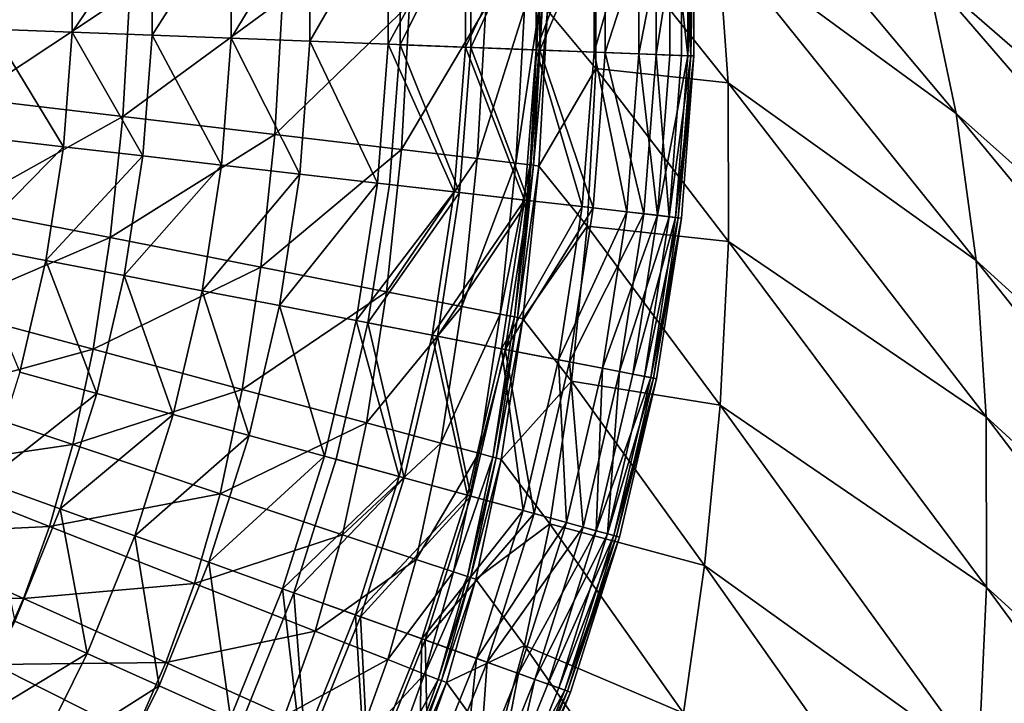
# Model space of a CAD drawing. Extents: x -250 to 250, y -245 to 245.
# Drawn here: x 30 to 48, y 11 to 24 of the extents above; entities that cross this region are included whole.
import ezdxf

# ---------------------------------------------------------------- set-up
doc = ezdxf.new("R2010")
doc.units = 0

msp = doc.modelspace()

# ---------------------------------------------------------------- linework, layer by layer
for points in [[(53.249, 21.409, 30.477), (45.235, 30, 29.859), (46.137, 27.386, 29.859)], [(52.304, 24.536, 30.477), (45.235, 30, 29.859), (53.249, 21.409, 30.477)], [(46.86, 24.821, 29.86), (42.645, 27.909, 29.467), (47.405, 22.229, 29.86)], [(47.405, 22.229, 29.86), (42.645, 27.909, 29.467), (43.029, 25.438, 29.467)], [(46.137, 27.386, 29.859), (54.075, 18.551, 30.477), (53.249, 21.409, 30.477)], [(46.86, 24.821, 29.86), (54.075, 18.551, 30.477), (46.137, 27.386, 29.859)], [(39.697, 26.16, 37.26), (39.697, 23.397, 37.26), (40.76, 26.201, 36.978)], [(40.76, 26.201, 36.978), (39.697, 23.397, 37.26), (40.761, 23.357, 36.978)], [(40.965, 26.208, 32.946), (40.965, 23.349, 32.946), (39.763, 23.395, 32.946)], [(39.763, 23.395, 32.946), (39.763, 26.162, 32.946), (40.965, 26.208, 32.946)], [(40.761, 23.357, 36.978), (41.581, 26.232, 36.687), (40.76, 26.201, 36.978)], [(41.581, 26.232, 36.687), (40.761, 23.357, 36.978), (41.581, 23.325, 36.687)], [(40.965, 23.349, 32.946), (41.899, 26.244, 32.977), (41.899, 23.313, 32.977)], [(41.899, 26.244, 32.977), (40.965, 23.349, 32.946), (40.965, 26.208, 32.946)], [(41.581, 26.232, 36.687), (41.581, 23.325, 36.687), (42.149, 26.254, 36.332)], [(42.149, 26.254, 36.332), (41.581, 23.325, 36.687), (42.149, 23.303, 36.332)], [(42.363, 26.262, 33.069), (42.363, 23.295, 33.069), (41.899, 23.313, 32.977)], [(41.899, 23.313, 32.977), (41.899, 26.244, 32.977), (42.363, 26.262, 33.069)], [(42.149, 26.254, 36.332), (42.481, 23.291, 35.697), (42.481, 26.267, 35.697)], [(42.149, 26.254, 36.332), (42.149, 23.303, 36.332), (42.481, 23.291, 35.697)], [(42.535, 26.269, 33.505), (42.535, 23.289, 33.505), (42.363, 26.262, 33.069)], [(42.363, 23.295, 33.069), (42.363, 26.262, 33.069), (42.535, 23.289, 33.505)], [(42.592, 23.286, 34.568), (42.592, 26.271, 34.568), (42.481, 23.291, 35.697)], [(42.481, 26.267, 35.697), (42.481, 23.291, 35.697), (42.592, 26.271, 34.568)], [(42.592, 26.271, 34.568), (42.592, 23.286, 34.568), (42.535, 23.289, 33.505)], [(42.592, 26.271, 34.568), (42.535, 23.289, 33.505), (42.535, 26.269, 33.505)], [(36.979, 26.056, 37.933), (35.546, 23.557, 38.263), (36.979, 23.502, 37.933)], [(35.546, 23.557, 38.263), (36.979, 26.056, 37.933), (35.546, 26.001, 38.263)], [(36.979, 26.056, 37.933), (36.979, 23.502, 37.933), (38.399, 26.11, 37.589)], [(38.399, 26.11, 37.589), (36.979, 23.502, 37.933), (38.399, 23.447, 37.589)], [(37.2, 23.493, 32.946), (37.199, 26.064, 32.946), (38.497, 26.114, 32.946)], [(37.2, 23.493, 32.946), (37.2, 23.493, 1.685), (37.199, 26.064, 32.946)], [(37.199, 26.064, 32.946), (37.2, 23.493, 1.685), (37.199, 26.064, 1.685)], [(38.497, 26.114, 32.946), (38.497, 23.443, 32.946), (37.2, 23.493, 32.946)], [(39.697, 26.16, 37.26), (38.399, 23.447, 37.589), (39.697, 23.397, 37.26)], [(38.399, 23.447, 37.589), (39.697, 26.16, 37.26), (38.399, 26.11, 37.589)], [(38.497, 23.443, 32.946), (39.763, 26.162, 32.946), (39.763, 23.395, 32.946)], [(39.763, 26.162, 32.946), (38.497, 23.443, 32.946), (38.497, 26.114, 32.946)], [(32.648, 25.89, 38.879), (31.183, 25.833, 39.165), (31.183, 23.724, 39.165)], [(32.648, 25.89, 38.879), (31.183, 23.724, 39.165), (32.648, 23.668, 38.879)], [(34.103, 25.945, 38.579), (32.648, 23.668, 38.879), (34.103, 23.612, 38.579)], [(32.648, 23.668, 38.879), (34.103, 25.945, 38.579), (32.648, 25.89, 38.879)], [(35.546, 26.001, 38.263), (34.103, 25.945, 38.579), (34.103, 23.612, 38.579)], [(35.546, 26.001, 38.263), (34.103, 23.612, 38.579), (35.546, 23.557, 38.263)], [(40.794, 23.059, 29.246), (40.789, 25.855, 29.246), (39.905, 24.124, 29.144)], [(40.794, 23.059, 29.246), (43.223, 22.791, 29.467), (40.789, 25.855, 29.246)], [(43.029, 25.438, 29.467), (40.789, 25.855, 29.246), (43.223, 22.791, 29.467)], [(31.183, 25.833, 39.165), (29.709, 23.78, 39.436), (31.183, 23.724, 39.165)], [(29.709, 23.78, 39.436), (31.183, 25.833, 39.165), (29.709, 25.777, 39.436)], [(43.223, 22.791, 29.467), (47.771, 19.535, 29.86), (43.029, 25.438, 29.467)], [(43.029, 25.438, 29.467), (47.771, 19.535, 29.86), (47.405, 22.229, 29.86)], [(54.075, 18.551, 30.477), (46.86, 24.821, 29.86), (54.738, 15.684, 30.478)], [(54.738, 15.684, 30.478), (46.86, 24.821, 29.86), (47.405, 22.229, 29.86)], [(29.315, 22.506, 22.117), (32.239, 24.444, 24.028), (29.429, 24.558, 22.117)], [(32.239, 24.444, 24.028), (29.315, 22.506, 22.117), (32.112, 22.175, 24.028)], [(35.04, 24.33, 25.923), (32.239, 24.444, 24.028), (32.112, 22.175, 24.028)], [(35.04, 24.33, 25.923), (32.112, 22.175, 24.028), (34.901, 21.845, 25.923)], [(34.901, 21.845, 25.923), (37.371, 24.236, 27.495), (35.04, 24.33, 25.923)], [(37.371, 24.236, 27.495), (34.901, 21.845, 25.923), (37.223, 21.571, 27.495)], [(38.771, 24.179, 28.44), (37.371, 24.236, 27.495), (37.223, 21.571, 27.495)], [(38.771, 24.179, 28.44), (37.223, 21.571, 27.495), (38.617, 21.406, 28.44)], [(38.617, 21.406, 28.44), (39.483, 24.15, 28.916), (38.771, 24.179, 28.44)], [(39.483, 24.15, 28.916), (38.617, 21.406, 28.44), (39.325, 21.321, 28.917)], [(39.483, 24.15, 28.916), (39.325, 21.321, 28.917), (39.747, 24.138, 29.086)], [(39.747, 24.138, 29.086), (39.325, 21.321, 28.917), (39.589, 21.289, 29.086)], [(39.589, 21.289, 29.086), (39.807, 24.133, 29.108), (39.747, 24.138, 29.086)], [(39.807, 24.133, 29.108), (39.589, 21.289, 29.086), (39.648, 21.28, 29.108)], [(39.807, 24.133, 29.108), (39.648, 21.28, 29.108), (39.905, 24.124, 29.144)], [(39.905, 24.124, 29.144), (39.648, 21.28, 29.108), (39.745, 21.266, 29.144)], [(39.745, 21.266, 29.144), (40.794, 23.059, 29.246), (39.905, 24.124, 29.144)], [(31.022, 21.62, 39.165), (29.709, 23.78, 39.436), (29.556, 21.79, 39.436)], [(29.709, 23.78, 39.436), (31.022, 21.62, 39.165), (31.183, 23.724, 39.165)], [(31.183, 23.724, 39.165), (31.022, 21.62, 39.165), (32.478, 21.452, 38.879)], [(32.478, 21.452, 38.879), (32.648, 23.668, 38.879), (31.183, 23.724, 39.165)], [(33.924, 21.285, 38.579), (32.648, 23.668, 38.879), (32.478, 21.452, 38.879)], [(32.648, 23.668, 38.879), (33.924, 21.285, 38.579), (34.103, 23.612, 38.579)], [(34.103, 23.612, 38.579), (33.924, 21.285, 38.579), (35.359, 21.12, 38.263)], [(35.359, 21.12, 38.263), (35.546, 23.557, 38.263), (34.103, 23.612, 38.579)], [(36.783, 20.955, 37.933), (35.546, 23.557, 38.263), (35.359, 21.12, 38.263)], [(35.546, 23.557, 38.263), (36.783, 20.955, 37.933), (36.979, 23.502, 37.933)], [(36.979, 23.502, 37.933), (36.783, 20.955, 37.933), (38.195, 20.792, 37.589)], [(38.195, 20.792, 37.589), (38.399, 23.447, 37.589), (36.979, 23.502, 37.933)], [(37.003, 20.93, 32.946), (37.2, 23.493, 32.946), (38.293, 20.781, 32.946)], [(37.003, 20.93, 32.946), (37.003, 20.93, 1.685), (37.2, 23.493, 32.946)], [(37.2, 23.493, 32.946), (37.003, 20.93, 1.685), (37.2, 23.493, 1.685)], [(38.293, 20.781, 32.946), (37.2, 23.493, 32.946), (38.497, 23.443, 32.946)], [(39.485, 20.643, 37.26), (38.399, 23.447, 37.589), (38.195, 20.792, 37.589)], [(38.497, 23.443, 32.946), (39.551, 20.636, 32.946), (38.293, 20.781, 32.946)], [(38.399, 23.447, 37.589), (39.485, 20.643, 37.26), (39.697, 23.397, 37.26)], [(39.551, 20.636, 32.946), (38.497, 23.443, 32.946), (39.763, 23.395, 32.946)], [(39.697, 23.397, 37.26), (39.485, 20.643, 37.26), (40.543, 20.521, 36.978)], [(39.551, 20.636, 32.946), (39.763, 23.395, 32.946), (40.746, 20.498, 32.946)], [(40.543, 20.521, 36.978), (40.761, 23.357, 36.978), (39.697, 23.397, 37.26)], [(40.746, 20.498, 32.946), (39.763, 23.395, 32.946), (40.965, 23.349, 32.946)], [(41.358, 20.427, 36.687), (40.761, 23.357, 36.978), (40.543, 20.521, 36.978)], [(40.965, 23.349, 32.946), (41.675, 20.39, 32.977), (40.746, 20.498, 32.946)], [(40.761, 23.357, 36.978), (41.358, 20.427, 36.687), (41.581, 23.325, 36.687)], [(41.675, 20.39, 32.977), (40.965, 23.349, 32.946), (41.899, 23.313, 32.977)], [(41.581, 23.325, 36.687), (41.358, 20.427, 36.687), (41.923, 20.362, 36.332)], [(41.923, 20.362, 36.332), (42.149, 23.303, 36.332), (41.581, 23.325, 36.687)], [(41.675, 20.39, 32.977), (41.899, 23.313, 32.977), (42.136, 20.337, 33.069)], [(41.899, 23.313, 32.977), (42.363, 23.295, 33.069), (42.136, 20.337, 33.069)], [(41.923, 20.362, 36.332), (42.481, 23.291, 35.697), (42.149, 23.303, 36.332)], [(42.481, 23.291, 35.697), (41.923, 20.362, 36.332), (42.253, 20.324, 35.697)], [(42.535, 23.289, 33.505), (42.136, 20.337, 33.069), (42.363, 23.295, 33.069)], [(42.535, 23.289, 33.505), (42.306, 20.318, 33.505), (42.136, 20.337, 33.069)], [(42.253, 20.324, 35.697), (42.592, 23.286, 34.568), (42.481, 23.291, 35.697)], [(42.592, 23.286, 34.568), (42.253, 20.324, 35.697), (42.363, 20.311, 34.568)], [(42.592, 23.286, 34.568), (42.306, 20.318, 33.505), (42.535, 23.289, 33.505)], [(42.306, 20.318, 33.505), (42.592, 23.286, 34.568), (42.363, 20.311, 34.568)], [(40.794, 23.059, 29.246), (39.745, 21.266, 29.144), (40.635, 20.16, 29.246)], [(43.228, 19.882, 29.467), (40.794, 23.059, 29.246), (40.635, 20.16, 29.246)], [(43.223, 22.791, 29.467), (40.794, 23.059, 29.246), (43.228, 19.882, 29.467)], [(47.956, 16.664, 29.86), (43.223, 22.791, 29.467), (43.228, 19.882, 29.467)], [(47.771, 19.535, 29.86), (43.223, 22.791, 29.467), (47.956, 16.664, 29.86)], [(32.112, 22.175, 24.028), (29.315, 22.506, 22.117), (29.104, 20.496, 22.117)], [(47.405, 22.229, 29.86), (55.237, 12.751, 30.478), (54.738, 15.684, 30.478)], [(47.771, 19.535, 29.86), (55.237, 12.751, 30.478), (47.405, 22.229, 29.86)], [(32.112, 22.175, 24.028), (29.104, 20.496, 22.117), (31.88, 19.952, 24.028)], [(31.88, 19.952, 24.028), (34.901, 21.845, 25.923), (32.112, 22.175, 24.028)], [(29.251, 19.816, 39.436), (31.022, 21.62, 39.165), (29.556, 21.79, 39.436)], [(34.901, 21.845, 25.923), (31.88, 19.952, 24.028), (34.647, 19.41, 25.923)], [(34.901, 21.845, 25.923), (34.647, 19.41, 25.923), (37.223, 21.571, 27.495)], [(31.022, 21.62, 39.165), (29.251, 19.816, 39.436), (30.7, 19.535, 39.165)], [(30.7, 19.535, 39.165), (32.478, 21.452, 38.879), (31.022, 21.62, 39.165)], [(37.223, 21.571, 27.495), (34.647, 19.41, 25.923), (36.95, 18.959, 27.495)], [(36.95, 18.959, 27.495), (38.617, 21.406, 28.44), (37.223, 21.571, 27.495)], [(32.478, 21.452, 38.879), (30.7, 19.535, 39.165), (32.139, 19.256, 38.879)], [(32.139, 19.256, 38.879), (33.924, 21.285, 38.579), (32.478, 21.452, 38.879)], [(38.617, 21.406, 28.44), (36.95, 18.959, 27.495), (38.333, 18.687, 28.44)], [(38.617, 21.406, 28.44), (38.333, 18.687, 28.44), (39.325, 21.321, 28.917)], [(33.924, 21.285, 38.579), (32.139, 19.256, 38.879), (33.568, 18.979, 38.579)], [(33.568, 18.979, 38.579), (35.359, 21.12, 38.263), (33.924, 21.285, 38.579)], [(39.325, 21.321, 28.917), (38.333, 18.687, 28.44), (39.036, 18.55, 28.917)], [(39.036, 18.55, 28.917), (39.589, 21.289, 29.086), (39.325, 21.321, 28.917)], [(39.589, 21.289, 29.086), (39.036, 18.55, 28.917), (39.297, 18.498, 29.086)], [(39.589, 21.289, 29.086), (39.297, 18.498, 29.086), (39.648, 21.28, 29.108)], [(39.648, 21.28, 29.108), (39.297, 18.498, 29.086), (39.356, 18.485, 29.108)], [(39.356, 18.485, 29.108), (39.745, 21.266, 29.144), (39.648, 21.28, 29.108)], [(39.745, 21.266, 29.144), (39.356, 18.485, 29.108), (39.453, 18.465, 29.144)], [(39.745, 21.266, 29.144), (39.453, 18.465, 29.144), (40.635, 20.16, 29.246)], [(35.359, 21.12, 38.263), (33.568, 18.979, 38.579), (34.986, 18.704, 38.263)], [(34.986, 18.704, 38.263), (36.783, 20.955, 37.933), (35.359, 21.12, 38.263)], [(36.783, 20.955, 37.933), (34.986, 18.704, 38.263), (36.393, 18.431, 37.933)], [(36.393, 18.431, 37.933), (38.195, 20.792, 37.589), (36.783, 20.955, 37.933)], [(38.195, 20.792, 37.589), (36.393, 18.431, 37.933), (37.789, 18.16, 37.589)], [(36.61, 18.389, 32.946), (37.003, 20.93, 32.946), (38.293, 20.781, 32.946)], [(36.61, 18.389, 32.946), (36.61, 18.389, 1.685), (37.003, 20.93, 32.946)], [(37.003, 20.93, 32.946), (36.61, 18.389, 1.685), (37.003, 20.93, 1.685)], [(36.61, 18.389, 32.946), (38.293, 20.781, 32.946), (37.885, 18.142, 32.946)], [(37.789, 18.16, 37.589), (39.485, 20.643, 37.26), (38.195, 20.792, 37.589)], [(39.551, 20.636, 32.946), (37.885, 18.142, 32.946), (38.293, 20.781, 32.946)], [(39.485, 20.643, 37.26), (37.789, 18.16, 37.589), (39.064, 17.913, 37.26)], [(37.885, 18.142, 32.946), (39.551, 20.636, 32.946), (39.129, 17.901, 32.946)], [(39.485, 20.643, 37.26), (39.064, 17.913, 37.26), (40.543, 20.521, 36.978)], [(39.129, 17.901, 32.946), (39.551, 20.636, 32.946), (40.746, 20.498, 32.946)], [(28.82, 18.642, 22.117), (31.88, 19.952, 24.028), (29.104, 20.496, 22.117)], [(40.543, 20.521, 36.978), (39.064, 17.913, 37.26), (40.109, 17.711, 36.978)], [(39.129, 17.901, 32.946), (40.746, 20.498, 32.946), (40.309, 17.672, 32.946)], [(40.109, 17.711, 36.978), (41.358, 20.427, 36.687), (40.543, 20.521, 36.978)], [(41.358, 20.427, 36.687), (40.109, 17.711, 36.978), (40.915, 17.554, 36.687)], [(41.675, 20.39, 32.977), (40.309, 17.672, 32.946), (40.746, 20.498, 32.946)], [(41.358, 20.427, 36.687), (40.915, 17.554, 36.687), (41.923, 20.362, 36.332)], [(40.309, 17.672, 32.946), (41.675, 20.39, 32.977), (41.227, 17.494, 32.977)], [(41.923, 20.362, 36.332), (40.915, 17.554, 36.687), (41.473, 17.446, 36.332)], [(41.227, 17.494, 32.977), (41.675, 20.39, 32.977), (42.136, 20.337, 33.069)], [(42.136, 20.337, 33.069), (41.683, 17.405, 33.069), (41.227, 17.494, 32.977)], [(41.473, 17.446, 36.332), (42.253, 20.324, 35.697), (41.923, 20.362, 36.332)], [(42.253, 20.324, 35.697), (41.473, 17.446, 36.332), (41.799, 17.383, 35.697)], [(42.306, 20.318, 33.505), (41.683, 17.405, 33.069), (42.136, 20.337, 33.069)], [(41.683, 17.405, 33.069), (42.306, 20.318, 33.505), (41.852, 17.373, 33.505)], [(42.253, 20.324, 35.697), (41.799, 17.383, 35.697), (42.363, 20.311, 34.568)], [(41.908, 17.362, 34.568), (42.363, 20.311, 34.568), (41.799, 17.383, 35.697)], [(42.363, 20.311, 34.568), (41.852, 17.373, 33.505), (42.306, 20.318, 33.505)], [(42.363, 20.311, 34.568), (41.908, 17.362, 34.568), (41.852, 17.373, 33.505)], [(40.343, 17.32, 29.246), (40.635, 20.16, 29.246), (39.453, 18.465, 29.144)], [(40.343, 17.32, 29.246), (43.072, 16.876, 29.467), (40.635, 20.16, 29.246)], [(43.228, 19.882, 29.467), (40.635, 20.16, 29.246), (43.072, 16.876, 29.467)], [(31.88, 19.952, 24.028), (28.82, 18.642, 22.117), (31.565, 17.903, 24.028)], [(34.647, 19.41, 25.923), (31.88, 19.952, 24.028), (31.565, 17.903, 24.028)], [(43.072, 16.876, 29.467), (47.96, 13.54, 29.86), (43.228, 19.882, 29.467)], [(43.228, 19.882, 29.467), (47.96, 13.54, 29.86), (47.956, 16.664, 29.86)], [(29.251, 19.816, 39.436), (30.219, 17.481, 39.165), (30.7, 19.535, 39.165)], [(30.7, 19.535, 39.165), (30.219, 17.481, 39.165), (31.633, 17.093, 38.879)], [(31.633, 17.093, 38.879), (32.139, 19.256, 38.879), (30.7, 19.535, 39.165)], [(55.572, 9.693, 30.478), (47.771, 19.535, 29.86), (47.956, 16.664, 29.86)], [(55.237, 12.751, 30.478), (47.771, 19.535, 29.86), (55.572, 9.693, 30.478)], [(34.647, 19.41, 25.923), (31.565, 17.903, 24.028), (34.303, 17.165, 25.923)], [(34.303, 17.165, 25.923), (36.95, 18.959, 27.495), (34.647, 19.41, 25.923)], [(33.036, 16.707, 38.579), (32.139, 19.256, 38.879), (31.633, 17.093, 38.879)], [(32.139, 19.256, 38.879), (33.036, 16.707, 38.579), (33.568, 18.979, 38.579)], [(33.568, 18.979, 38.579), (33.036, 16.707, 38.579), (34.429, 16.324, 38.263)], [(34.429, 16.324, 38.263), (34.986, 18.704, 38.263), (33.568, 18.979, 38.579)], [(36.95, 18.959, 27.495), (34.303, 17.165, 25.923), (36.581, 16.551, 27.495)], [(36.581, 16.551, 27.495), (38.333, 18.687, 28.44), (36.95, 18.959, 27.495)], [(31.565, 17.903, 24.028), (28.82, 18.642, 22.117), (28.484, 17.064, 22.117)], [(35.811, 15.944, 37.933), (34.986, 18.704, 38.263), (34.429, 16.324, 38.263)], [(34.986, 18.704, 38.263), (35.811, 15.944, 37.933), (36.393, 18.431, 37.933)], [(38.333, 18.687, 28.44), (36.581, 16.551, 27.495), (37.949, 16.182, 28.44)], [(37.949, 16.182, 28.44), (39.036, 18.55, 28.917), (38.333, 18.687, 28.44)], [(36.393, 18.431, 37.933), (35.811, 15.944, 37.933), (37.182, 15.568, 37.589)], [(37.182, 15.568, 37.589), (37.789, 18.16, 37.589), (36.393, 18.431, 37.933)], [(39.036, 18.55, 28.917), (37.949, 16.182, 28.44), (38.644, 15.995, 28.917)], [(39.036, 18.55, 28.917), (38.644, 15.995, 28.917), (39.297, 18.498, 29.086)], [(39.297, 18.498, 29.086), (38.644, 15.995, 28.917), (38.903, 15.925, 29.086)], [(38.903, 15.925, 29.086), (39.356, 18.485, 29.108), (39.297, 18.498, 29.086)], [(39.356, 18.485, 29.108), (38.903, 15.925, 29.086), (38.962, 15.909, 29.109)], [(39.356, 18.485, 29.108), (38.962, 15.909, 29.109), (39.453, 18.465, 29.144)], [(39.453, 18.465, 29.144), (38.962, 15.909, 29.109), (39.057, 15.883, 29.144)], [(39.057, 15.883, 29.144), (40.343, 17.32, 29.246), (39.453, 18.465, 29.144)], [(36.024, 15.886, 32.946), (36.61, 18.389, 32.946), (37.277, 15.542, 32.946)], [(36.024, 15.886, 32.946), (36.024, 15.886, 1.685), (36.61, 18.389, 32.946)], [(36.61, 18.389, 32.946), (36.024, 15.886, 1.685), (36.61, 18.389, 1.685)], [(36.61, 18.389, 32.946), (37.885, 18.142, 32.946), (37.277, 15.542, 32.946)], [(38.434, 15.224, 37.26), (37.789, 18.16, 37.589), (37.182, 15.568, 37.589)], [(37.885, 18.142, 32.946), (38.498, 15.206, 32.946), (37.277, 15.542, 32.946)], [(37.789, 18.16, 37.589), (38.434, 15.224, 37.26), (39.064, 17.913, 37.26)], [(38.498, 15.206, 32.946), (37.885, 18.142, 32.946), (39.129, 17.901, 32.946)], [(31.565, 17.903, 24.028), (28.484, 17.064, 22.117), (31.194, 16.157, 24.028)], [(31.194, 16.157, 24.028), (34.303, 17.165, 25.923), (31.565, 17.903, 24.028)], [(39.064, 17.913, 37.26), (38.434, 15.224, 37.26), (39.461, 14.942, 36.978)], [(38.498, 15.206, 32.946), (39.129, 17.901, 32.946), (39.658, 14.887, 32.946)], [(39.461, 14.942, 36.978), (40.109, 17.711, 36.978), (39.064, 17.913, 37.26)], [(39.129, 17.901, 32.946), (40.309, 17.672, 32.946), (39.658, 14.887, 32.946)], [(40.252, 14.724, 36.687), (40.109, 17.711, 36.978), (39.461, 14.942, 36.978)], [(40.109, 17.711, 36.978), (40.252, 14.724, 36.687), (40.915, 17.554, 36.687)], [(40.309, 17.672, 32.946), (40.559, 14.64, 32.977), (39.658, 14.887, 32.946)], [(40.915, 17.554, 36.687), (40.252, 14.724, 36.687), (40.801, 14.573, 36.332)], [(40.559, 14.64, 32.977), (40.309, 17.672, 32.946), (41.227, 17.494, 32.977)], [(40.801, 14.573, 36.332), (41.473, 17.446, 36.332), (40.915, 17.554, 36.687)], [(29.583, 15.47, 39.165), (31.633, 17.093, 38.879), (30.219, 17.481, 39.165)], [(40.559, 14.64, 32.977), (41.227, 17.494, 32.977), (41.007, 14.517, 33.069)], [(40.801, 14.573, 36.332), (41.799, 17.383, 35.697), (41.473, 17.446, 36.332)], [(41.799, 17.383, 35.697), (40.801, 14.573, 36.332), (41.121, 14.485, 35.697)], [(41.683, 17.405, 33.069), (41.007, 14.517, 33.069), (41.227, 17.494, 32.977)], [(41.852, 17.373, 33.505), (41.007, 14.517, 33.069), (41.683, 17.405, 33.069)], [(41.852, 17.373, 33.505), (41.173, 14.471, 33.505), (41.007, 14.517, 33.069)], [(41.121, 14.485, 35.697), (41.908, 17.362, 34.568), (41.799, 17.383, 35.697)], [(41.908, 17.362, 34.568), (41.121, 14.485, 35.697), (41.228, 14.456, 34.568)], [(41.908, 17.362, 34.568), (41.173, 14.471, 33.505), (41.852, 17.373, 33.505)], [(41.173, 14.471, 33.505), (41.908, 17.362, 34.568), (41.228, 14.456, 34.568)], [(40.343, 17.32, 29.246), (39.057, 15.883, 29.144), (39.949, 14.703, 29.246)], [(39.949, 14.703, 29.246), (42.786, 13.935, 29.467), (40.343, 17.32, 29.246)], [(43.072, 16.876, 29.467), (40.343, 17.32, 29.246), (42.786, 13.935, 29.467)], [(28.098, 15.703, 22.116), (31.194, 16.157, 24.028), (28.484, 17.064, 22.117)], [(31.633, 17.093, 38.879), (29.583, 15.47, 39.165), (30.962, 14.974, 38.879)], [(30.962, 14.974, 38.879), (33.036, 16.707, 38.579), (31.633, 17.093, 38.879)], [(34.303, 17.165, 25.923), (31.194, 16.157, 24.028), (33.896, 15.253, 25.923)], [(36.581, 16.551, 27.495), (34.303, 17.165, 25.923), (33.896, 15.253, 25.923)], [(47.812, 10.328, 29.86), (43.072, 16.876, 29.467), (42.786, 13.935, 29.467)], [(47.96, 13.54, 29.86), (43.072, 16.876, 29.467), (47.812, 10.328, 29.86)], [(33.036, 16.707, 38.579), (30.962, 14.974, 38.879), (32.332, 14.482, 38.579)], [(32.332, 14.482, 38.579), (34.429, 16.324, 38.263), (33.036, 16.707, 38.579)], [(47.96, 13.54, 29.86), (55.741, 6.455, 30.478), (47.956, 16.664, 29.86)], [(55.572, 9.693, 30.478), (47.956, 16.664, 29.86), (55.741, 6.455, 30.478)], [(36.581, 16.551, 27.495), (33.896, 15.253, 25.923), (36.144, 14.5, 27.495)], [(36.144, 14.5, 27.495), (37.949, 16.182, 28.44), (36.581, 16.551, 27.495)], [(34.429, 16.324, 38.263), (32.332, 14.482, 38.579), (33.692, 13.994, 38.263)], [(33.692, 13.994, 38.263), (35.811, 15.944, 37.933), (34.429, 16.324, 38.263)], [(31.194, 16.157, 24.028), (28.098, 15.703, 22.116), (30.767, 14.652, 24.028)], [(30.767, 14.652, 24.028), (33.896, 15.253, 25.923), (31.194, 16.157, 24.028)], [(37.949, 16.182, 28.44), (36.144, 14.5, 27.495), (37.495, 14.048, 28.44)], [(37.949, 16.182, 28.44), (37.495, 14.048, 28.44), (38.644, 15.995, 28.917)], [(35.811, 15.944, 37.933), (33.692, 13.994, 38.263), (35.041, 13.509, 37.933)], [(35.041, 13.509, 37.933), (37.182, 15.568, 37.589), (35.811, 15.944, 37.933)], [(38.182, 13.818, 28.917), (38.644, 15.995, 28.917), (37.495, 14.048, 28.44)], [(38.182, 13.818, 28.917), (38.903, 15.925, 29.086), (38.644, 15.995, 28.917)], [(38.903, 15.925, 29.086), (38.182, 13.818, 28.917), (38.437, 13.733, 29.086)], [(38.903, 15.925, 29.086), (38.437, 13.733, 29.086), (38.962, 15.909, 29.109)], [(38.495, 13.714, 29.109), (38.962, 15.909, 29.109), (38.437, 13.733, 29.086)], [(38.495, 13.714, 29.109), (39.057, 15.883, 29.144), (38.962, 15.909, 29.109)], [(35.249, 13.435, 32.946), (36.024, 15.886, 32.946), (37.277, 15.542, 32.946)], [(35.249, 13.435, 1.685), (36.024, 15.886, 32.946), (35.249, 13.435, 32.946)], [(36.024, 15.886, 32.946), (35.249, 13.435, 1.685), (36.024, 15.886, 1.685)], [(39.057, 15.883, 29.144), (38.495, 13.714, 29.109), (38.589, 13.683, 29.144)], [(39.057, 15.883, 29.144), (38.589, 13.683, 29.144), (39.949, 14.703, 29.246)], [(30.767, 14.652, 24.028), (28.098, 15.703, 22.116), (27.663, 14.505, 22.116)], [(37.182, 15.568, 37.589), (35.041, 13.509, 37.933), (36.379, 13.029, 37.589)], [(35.249, 13.435, 32.946), (37.277, 15.542, 32.946), (36.471, 12.996, 32.946)], [(36.379, 13.029, 37.589), (38.434, 15.224, 37.26), (37.182, 15.568, 37.589)], [(38.498, 15.206, 32.946), (36.471, 12.996, 32.946), (37.277, 15.542, 32.946)], [(30.132, 12.913, 38.879), (30.962, 14.974, 38.879), (29.583, 15.47, 39.165)], [(33.896, 15.253, 25.923), (30.767, 14.652, 24.028), (33.428, 13.604, 25.923)], [(33.428, 13.604, 25.923), (36.144, 14.5, 27.495), (33.896, 15.253, 25.923)], [(38.434, 15.224, 37.26), (36.379, 13.029, 37.589), (37.601, 12.59, 37.26)], [(36.471, 12.996, 32.946), (38.498, 15.206, 32.946), (37.663, 12.568, 32.946)], [(37.601, 12.59, 37.26), (39.461, 14.942, 36.978), (38.434, 15.224, 37.26)], [(37.663, 12.568, 32.946), (38.498, 15.206, 32.946), (39.658, 14.887, 32.946)], [(31.46, 12.318, 38.579), (30.962, 14.974, 38.879), (30.132, 12.913, 38.879)], [(30.962, 14.974, 38.879), (31.46, 12.318, 38.579), (32.332, 14.482, 38.579)], [(39.461, 14.942, 36.978), (37.601, 12.59, 37.26), (38.603, 12.23, 36.978)], [(37.663, 12.568, 32.946), (39.658, 14.887, 32.946), (38.795, 12.161, 32.946)], [(38.603, 12.23, 36.978), (40.252, 14.724, 36.687), (39.461, 14.942, 36.978)], [(40.559, 14.64, 32.977), (38.795, 12.161, 32.946), (39.658, 14.887, 32.946)], [(30.767, 14.652, 24.028), (27.663, 14.505, 22.116), (30.286, 13.327, 24.027)], [(30.286, 13.327, 24.027), (33.428, 13.604, 25.923), (30.767, 14.652, 24.028)], [(39.484, 12.47, 29.246), (39.949, 14.703, 29.246), (38.589, 13.683, 29.144)], [(40.252, 14.724, 36.687), (38.603, 12.23, 36.978), (39.375, 11.953, 36.687)], [(38.795, 12.161, 32.946), (40.559, 14.64, 32.977), (39.675, 11.845, 32.977)], [(40.252, 14.724, 36.687), (39.375, 11.953, 36.687), (40.801, 14.573, 36.332)], [(39.484, 12.47, 29.246), (42.401, 11.223, 29.467), (39.949, 14.703, 29.246)], [(39.675, 11.845, 32.977), (40.559, 14.64, 32.977), (41.007, 14.517, 33.069)], [(42.786, 13.935, 29.467), (39.949, 14.703, 29.246), (42.401, 11.223, 29.467)], [(27.18, 13.413, 22.116), (30.286, 13.327, 24.027), (27.663, 14.505, 22.116)], [(32.778, 11.727, 38.263), (32.332, 14.482, 38.579), (31.46, 12.318, 38.579)], [(32.778, 11.727, 38.263), (33.692, 13.994, 38.263), (32.332, 14.482, 38.579)], [(36.144, 14.5, 27.495), (33.428, 13.604, 25.923), (35.643, 12.732, 27.495)], [(35.643, 12.732, 27.495), (37.495, 14.048, 28.44), (36.144, 14.5, 27.495)], [(40.801, 14.573, 36.332), (39.375, 11.953, 36.687), (39.911, 11.76, 36.332)], [(41.007, 14.517, 33.069), (40.112, 11.688, 33.069), (39.675, 11.845, 32.977)], [(39.911, 11.76, 36.332), (41.121, 14.485, 35.697), (40.801, 14.573, 36.332)], [(41.121, 14.485, 35.697), (39.911, 11.76, 36.332), (40.223, 11.648, 35.697)], [(41.173, 14.471, 33.505), (40.112, 11.688, 33.069), (41.007, 14.517, 33.069)], [(40.112, 11.688, 33.069), (41.173, 14.471, 33.505), (40.274, 11.63, 33.505)], [(41.121, 14.485, 35.697), (40.223, 11.648, 35.697), (41.228, 14.456, 34.568)], [(40.327, 11.611, 34.568), (41.228, 14.456, 34.568), (40.223, 11.648, 35.697)], [(41.228, 14.456, 34.568), (40.274, 11.63, 33.505), (41.173, 14.471, 33.505)], [(41.228, 14.456, 34.568), (40.327, 11.611, 34.568), (40.274, 11.63, 33.505)], [(34.086, 11.141, 37.933), (33.692, 13.994, 38.263), (32.778, 11.727, 38.263)], [(33.692, 13.994, 38.263), (34.086, 11.141, 37.933), (35.041, 13.509, 37.933)], [(37.495, 14.048, 28.44), (35.643, 12.732, 27.495), (36.973, 12.208, 28.44)], [(36.973, 12.208, 28.44), (38.182, 13.818, 28.917), (37.495, 14.048, 28.44)], [(42.401, 11.223, 29.467), (47.539, 7.192, 29.86), (42.786, 13.935, 29.467)], [(42.786, 13.935, 29.467), (47.539, 7.192, 29.86), (47.812, 10.328, 29.86)], [(38.182, 13.818, 28.917), (36.973, 12.208, 28.44), (37.649, 11.942, 28.917)], [(38.182, 13.818, 28.917), (37.649, 11.942, 28.917), (38.437, 13.733, 29.086)], [(38.437, 13.733, 29.086), (37.649, 11.942, 28.917), (37.901, 11.844, 29.086)], [(37.901, 11.844, 29.086), (38.495, 13.714, 29.109), (38.437, 13.733, 29.086)], [(33.428, 13.604, 25.923), (30.286, 13.327, 24.027), (32.901, 12.153, 25.922)], [(35.643, 12.732, 27.495), (33.428, 13.604, 25.923), (32.901, 12.153, 25.922)], [(38.495, 13.714, 29.109), (37.901, 11.844, 29.086), (37.958, 11.822, 29.109)], [(38.495, 13.714, 29.109), (37.958, 11.822, 29.109), (38.589, 13.683, 29.144)], [(38.589, 13.683, 29.144), (37.958, 11.822, 29.109), (38.051, 11.788, 29.144)], [(38.051, 11.788, 29.144), (39.484, 12.47, 29.246), (38.589, 13.683, 29.144)], [(30.286, 13.327, 24.027), (27.18, 13.413, 22.116), (29.752, 12.119, 24.027)], [(35.383, 10.559, 37.589), (35.041, 13.509, 37.933), (34.086, 11.141, 37.933)], [(34.288, 11.05, 32.946), (35.249, 13.435, 32.946), (35.473, 10.519, 32.946)], [(34.288, 11.05, 32.946), (34.288, 11.05, 1.685), (35.249, 13.435, 32.946)], [(35.249, 13.435, 32.946), (34.288, 11.05, 1.685), (35.249, 13.435, 1.685)], [(35.383, 10.559, 37.589), (36.379, 13.029, 37.589), (35.041, 13.509, 37.933)], [(35.249, 13.435, 32.946), (36.471, 12.996, 32.946), (35.473, 10.519, 32.946)], [(55.745, 2.978, 30.478), (47.96, 13.54, 29.86), (47.812, 10.328, 29.86)], [(55.741, 6.455, 30.478), (47.96, 13.54, 29.86), (55.745, 2.978, 30.478)], [(29.752, 12.119, 24.027), (32.901, 12.153, 25.922), (30.286, 13.327, 24.027)], [(36.568, 10.028, 37.26), (36.379, 13.029, 37.589), (35.383, 10.559, 37.589)], [(36.379, 13.029, 37.589), (36.568, 10.028, 37.26), (37.601, 12.59, 37.26)], [(29.146, 10.922, 38.879), (31.46, 12.318, 38.579), (30.132, 12.913, 38.879)], [(36.471, 12.996, 32.946), (36.629, 10.001, 32.946), (35.473, 10.519, 32.946)], [(36.629, 10.001, 32.946), (36.471, 12.996, 32.946), (37.663, 12.568, 32.946)], [(35.078, 11.175, 27.495), (35.643, 12.732, 27.495), (32.901, 12.153, 25.922)], [(35.078, 11.175, 27.495), (36.973, 12.208, 28.44), (35.643, 12.732, 27.495)], [(37.539, 9.593, 36.978), (37.601, 12.59, 37.26), (36.568, 10.028, 37.26)], [(36.629, 10.001, 32.946), (37.663, 12.568, 32.946), (37.726, 9.509, 32.946)], [(37.539, 9.593, 36.978), (38.603, 12.23, 36.978), (37.601, 12.59, 37.26)], [(37.663, 12.568, 32.946), (38.795, 12.161, 32.946), (37.726, 9.509, 32.946)], [(39.484, 12.47, 29.246), (38.051, 11.788, 29.144), (38.948, 10.545, 29.245)], [(38.948, 10.545, 29.245), (41.945, 8.904, 29.466), (39.484, 12.47, 29.246)], [(42.401, 11.223, 29.467), (39.484, 12.47, 29.246), (41.945, 8.904, 29.466)], [(31.46, 12.318, 38.579), (29.146, 10.922, 38.879), (30.424, 10.227, 38.579)], [(30.424, 10.227, 38.579), (32.778, 11.727, 38.263), (31.46, 12.318, 38.579)], [(29.169, 10.967, 24.027), (32.317, 10.83, 25.922), (29.752, 12.119, 24.027)], [(32.901, 12.153, 25.922), (29.752, 12.119, 24.027), (32.317, 10.83, 25.922)], [(32.317, 10.83, 25.922), (35.078, 11.175, 27.495), (32.901, 12.153, 25.922)], [(36.973, 12.208, 28.44), (35.078, 11.175, 27.495), (36.385, 10.588, 28.44)], [(36.973, 12.208, 28.44), (36.385, 10.588, 28.44), (37.649, 11.942, 28.917)], [(38.289, 9.257, 36.687), (38.603, 12.23, 36.978), (37.539, 9.593, 36.978)], [(38.795, 12.161, 32.946), (38.579, 9.126, 32.977), (37.726, 9.509, 32.946)], [(38.603, 12.23, 36.978), (38.289, 9.257, 36.687), (39.375, 11.953, 36.687)], [(38.579, 9.126, 32.977), (38.795, 12.161, 32.946), (39.675, 11.845, 32.977)], [(37.05, 10.29, 28.917), (37.649, 11.942, 28.917), (36.385, 10.588, 28.44)], [(37.05, 10.29, 28.917), (37.901, 11.844, 29.086), (37.649, 11.942, 28.917)], [(38.808, 9.024, 36.332), (39.375, 11.953, 36.687), (38.289, 9.257, 36.687)], [(38.808, 9.024, 36.332), (39.911, 11.76, 36.332), (39.375, 11.953, 36.687)], [(37.901, 11.844, 29.086), (37.05, 10.29, 28.917), (37.297, 10.18, 29.087)], [(37.901, 11.844, 29.086), (37.297, 10.18, 29.087), (37.958, 11.822, 29.109)], [(37.354, 10.156, 29.109), (37.958, 11.822, 29.109), (37.297, 10.18, 29.087)], [(37.354, 10.156, 29.109), (38.051, 11.788, 29.144), (37.958, 11.822, 29.109)], [(38.051, 11.788, 29.144), (37.354, 10.156, 29.109), (37.445, 10.118, 29.144)], [(38.948, 10.545, 29.245), (38.051, 11.788, 29.144), (37.445, 10.118, 29.144)], [(38.579, 9.126, 32.977), (39.675, 11.845, 32.977), (39.003, 8.936, 33.069)], [(38.808, 9.024, 36.332), (40.223, 11.648, 35.697), (39.911, 11.76, 36.332)], [(40.112, 11.688, 33.069), (39.003, 8.936, 33.069), (39.675, 11.845, 32.977)], [(32.778, 11.727, 38.263), (30.424, 10.227, 38.579), (31.694, 9.537, 38.263)], [(31.694, 9.537, 38.263), (34.086, 11.141, 37.933), (32.778, 11.727, 38.263)], [(40.223, 11.648, 35.697), (38.808, 9.024, 36.332), (39.111, 8.888, 35.697)], [(40.274, 11.63, 33.505), (39.003, 8.936, 33.069), (40.112, 11.688, 33.069)], [(40.274, 11.63, 33.505), (39.16, 8.866, 33.505), (39.003, 8.936, 33.069)], [(39.111, 8.888, 35.697), (40.327, 11.611, 34.568), (40.223, 11.648, 35.697)], [(40.327, 11.611, 34.568), (39.111, 8.888, 35.697), (39.212, 8.843, 34.568)], [(40.327, 11.611, 34.568), (39.16, 8.866, 33.505), (40.274, 11.63, 33.505)], [(39.16, 8.866, 33.505), (40.327, 11.611, 34.568), (39.212, 8.843, 34.568)]]:
    msp.add_3dface(points)

doc.saveas('drawing.dxf')
